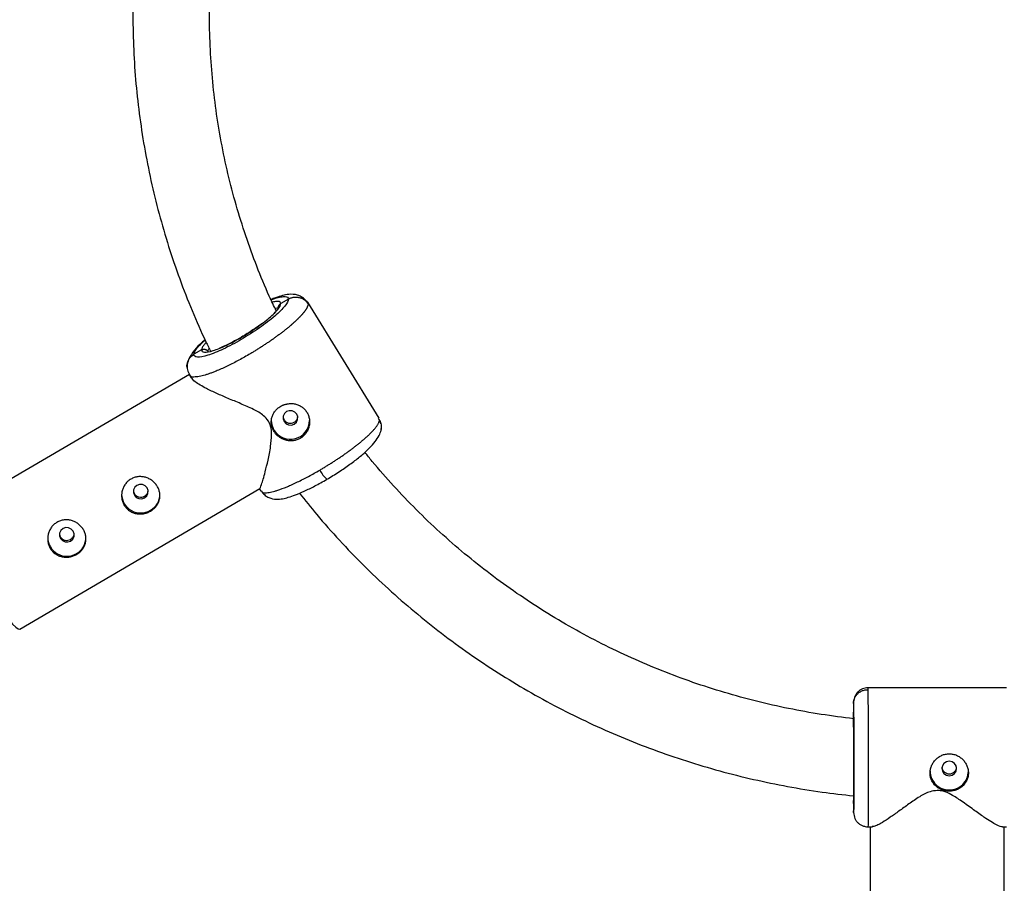
# Model space of a CAD drawing. Units: millimetres. Extents: x -2808 to 2808, y -3010 to 3010.
# Drawn here: x -192 to 14, y -181 to -1 of the extents above; entities that cross this region are included whole.
import ezdxf

# ---------------------------------------------------------------- set-up
doc = ezdxf.new("R2010")
doc.units = ezdxf.units.MM

msp = doc.modelspace()

# ---------------------------------------------------------------- linework, layer by layer
at = {"color": 7, "linetype": 'Continuous', "lineweight": 25}
for p, q in [((-135.53, -59.31), (-137.12, -60.24)), ((-131.76, -59.77), (-131.41, -60.31)), ((-116.59, -84.2), (-131.49, -59.99)), ((-153.66, -69.91), (-155.25, -70.84)), ((-156.16, -75.03), (-205.75, -104.01)), ((-156.19, -75.19), (-155.85, -75.74)), ((-155.91, -75.42), (-156.1, -75.13)), ((-191.63, -128.19), (-141.48, -98.88)), ((-141.57, -98.93), (-141.28, -99.4)), ((-141.19, -99.35), (-141.01, -99.63)), ((14.48, -140.45), (-14.48, -140.45)), ((-17.5, -143.75), (-17.5, -145.55)), ((-17.44, -161.59), (-17.45, -162.24)), ((-17.5, -164.35), (-17.5, -166.15)), ((-14.48, -169.45), (-13.5, -169.45)), ((-14, -169.45), (-14, -225.71)), ((13.59, -169.45), (14.48, -169.45)), ((14, -225.71), (14, -169.45))]:
    msp.add_line(p, q, dxfattribs=at)
at = {"color": 8, "linetype": 'Continuous', "lineweight": 25}
for p, q in [((-116.49, -84.54), (-116.68, -84.26)), ((-14.48, -140.47), (-14.5, -140.83)), ((-17.5, -164.35), (-17.46, -164.1))]:
    msp.add_line(p, q, dxfattribs=at)
at = {"color": 7, "linetype": 'Continuous', "lineweight": 25, "flags": 128}
for points in [[(-145.33, -67.27), (-145.34, -67.27), (-145.35, -67.3)], [(-134.3, -85.4), (-133.86, -85), (-133.6, -84.47), (-133.57, -83.88), (-133.77, -83.33), (-134.18, -82.89), (-134.73, -82.64), (-135.33, -82.61), (-135.9, -82.81), (-136.35, -83.2), (-136.61, -83.74), (-136.63, -84.33), (-136.43, -84.88), (-136.02, -85.32), (-135.48, -85.57), (-134.87, -85.6), (-134.3, -85.4)], [(-139.1, -84.65), (-138.99, -85.59), (-138.53, -86.66)], [(-167.69, -100.27), (-167.28, -100.7), (-166.74, -100.96), (-166.13, -100.99), (-165.56, -100.79), (-165.11, -100.39), (-164.86, -99.86), (-164.83, -99.27), (-165.03, -98.71), (-165.44, -98.28), (-165.98, -98.03), (-166.59, -98), (-167.16, -98.2), (-167.6, -98.59), (-167.86, -99.13), (-167.89, -99.71), (-167.69, -100.27)], [(-127.43, -96.84), (-127.46, -96.92), (-127.48, -96.93)], [(-183.12, -109.29), (-182.72, -109.73), (-182.17, -109.98), (-181.57, -110.01), (-181, -109.81), (-180.55, -109.41), (-180.29, -108.88), (-180.26, -108.29), (-180.47, -107.74), (-180.87, -107.3), (-181.42, -107.05), (-182.02, -107.02), (-182.59, -107.22), (-183.04, -107.61), (-183.3, -108.15), (-183.33, -108.73), (-183.12, -109.29)], [(4.05, -157.29), (3.93, -156.71), (3.59, -156.22), (3.09, -155.89), (2.5, -155.78), (1.9, -155.89), (1.4, -156.22), (1.07, -156.71), (0.95, -157.29), (1.07, -157.86), (1.4, -158.35), (1.9, -158.68), (2.5, -158.79), (3.09, -158.68), (3.59, -158.35), (3.93, -157.86), (4.05, -157.29)]]:
    msp.add_lwpolyline(points, dxfattribs=at)
at = {"color": 8, "linetype": 'Continuous', "lineweight": 25, "flags": 128}
msp.add_lwpolyline([(-205.75, -104.01), (-205.84, -104.11), (-205.89, -104.54), (-205.75, -105.27), (-205.42, -106.28), (-204.93, -107.55), (-204.27, -109.03), (-203.46, -110.7), (-202.54, -112.51), (-201.51, -114.42), (-200.41, -116.36), (-199.27, -118.3), (-198.11, -120.18), (-196.97, -121.96), (-195.87, -123.59), (-194.84, -125.02), (-193.91, -126.22), (-193.11, -127.15), (-192.45, -127.81), (-191.96, -128.16), (-191.63, -128.19), (-191.63, -128.19)], dxfattribs=at)
at = {"color": 7, "linetype": 'Continuous', "lineweight": 25}
for centre, radius, start, end in [((-135.11, -84.56), 4.01, 211.5171, 358.6813), ((-166.37, -99.97), 3.99, 181.0875, 301.1386), ((-166.23, -100.03), 3.87, 299.8993, 359.7706), ((-181.8, -108.99), 3.99, 181.0875, 301.1386), ((-181.67, -109.05), 3.87, 299.8993, 359.7706), ((2.44, -157.8), 3.94, 180.6003, 270.8482), ((2.56, -157.8), 3.94, 269.1459, 359.2819)]:
    msp.add_arc(centre, radius, start, end, dxfattribs=at)
at = {"color": 8, "linetype": 'Continuous', "lineweight": 25}
msp.add_arc((-123.04, -91.95), 6.67, 207.2408, 228.2058, dxfattribs=at)
at = {"color": 7, "linetype": 'Continuous', "lineweight": 25}
for points, knots in [([(-152.93, 67.79), (-153.66, 66.19), (-155.4, 62.44), (-157.79, 56.39), (-160.16, 49.67), (-162.21, 42.85), (-163.96, 35.95), (-165.41, 28.98), (-166.54, 21.96), (-167.36, 14.89), (-167.86, 7.8), (-168.05, 0.69), (-167.92, -6.41), (-167.48, -13.51), (-166.72, -20.58), (-165.65, -27.61), (-164.27, -34.59), (-162.58, -41.5), (-160.58, -48.34), (-158.28, -55.09), (-155.67, -61.72), (-153.48, -66.8), (-152.06, -69.62), (-151.71, -70.31)], [0, 0, 0, 0, 0.036721, 0.086579, 0.136434, 0.186286, 0.236135, 0.285981, 0.335826, 0.385669, 0.43551, 0.485351, 0.535191, 0.58503, 0.63487, 0.68471, 0.734551, 0.784393, 0.834237, 0.884083, 0.933931, 0.983781, 1, 1, 1, 1]), ([(-138.04, -61.8), (-138.54, -60.77), (-140.01, -57.71), (-142.15, -52.48), (-144.47, -46.13), (-146.48, -39.67), (-148.19, -33.14), (-149.59, -26.53), (-150.67, -19.87), (-151.45, -13.17), (-151.91, -6.44), (-152.05, 0.3), (-151.88, 7.04), (-151.39, 13.77), (-150.59, 20.47), (-149.48, 27.12), (-148.05, 33.72), (-146.32, 40.25), (-144.29, 46.7), (-141.92, 53.04), (-140.2, 57.31), (-139.19, 59.42), (-139.15, 59.5)], [0, 0, 0, 0, 0.027213, 0.081122, 0.135034, 0.188952, 0.242873, 0.296797, 0.350725, 0.404655, 0.458588, 0.512522, 0.566457, 0.620392, 0.674327, 0.728261, 0.782193, 0.836123, 0.890051, 0.943975, 0.997896, 1, 1, 1, 1]), ([(-135.53, -59.31), (-135.52, -59.66), (-135.77, -60.15), (-136.74, -61.37), (-137.47, -62.1), (-139.29, -63.66), (-140.38, -64.49), (-142.76, -66.15), (-144.06, -66.98), (-146.64, -68.49), (-147.93, -69.18), (-150.32, -70.3), (-151.42, -70.75), (-153.26, -71.32), (-153.99, -71.45), (-154.99, -71.39), (-155.25, -71.19), (-155.25, -70.84)], [0, 0, 0, 0, 0.125, 0.125, 0.25, 0.25, 0.375, 0.375, 0.5, 0.5, 0.625, 0.625, 0.75, 0.75, 0.875, 0.875, 1, 1, 1, 1]), ([(-131.75, -59.77), (-132.02, -59.48), (-132.55, -58.91), (-133.87, -58.33), (-135.45, -58.27), (-136.74, -58.57), (-137.94, -58.9), (-138.83, -59.29), (-139.16, -59.44)], [0, 0, 0, 0, 0.129376, 0.252969, 0.473299, 0.677919, 0.881383, 1, 1, 1, 1]), ([(-135.53, -59.31), (-135.48, -59.28), (-135.38, -59.22), (-135.21, -59.15), (-135.04, -59.08), (-134.85, -59.02), (-134.65, -58.96), (-134.44, -58.92), (-134.22, -58.9), (-133.98, -58.89), (-133.75, -58.9), (-133.5, -58.93), (-133.22, -58.98), (-132.92, -59.08), (-132.6, -59.22), (-132.3, -59.39), (-132.03, -59.59), (-131.79, -59.82), (-131.58, -60.06), (-131.47, -60.23), (-131.41, -60.31)], [0, 0, 0, 0, 0.0365347, 0.0748876, 0.1150818, 0.157126, 0.2010121, 0.2467125, 0.2941771, 0.3433312, 0.3940738, 0.4462765, 0.4997834, 0.5750646, 0.6498255, 0.7235652, 0.7958231, 0.866195, 0.9343428, 1, 1, 1, 1]), ([(-145.35, -67.3), (-144.27, -66.67), (-143.19, -65.98), (-141.19, -64.59), (-140.27, -63.88), (-138.75, -62.58), (-138.14, -61.97), (-137.32, -60.95), (-137.11, -60.53), (-137.12, -60.24)], [0, 0, 0, 0, 0.25, 0.25, 0.5, 0.5, 0.75, 0.75, 1, 1, 1, 1]), ([(-131.41, -60.31), (-131.41, -60.34), (-131.41, -60.4), (-131.42, -60.49), (-131.44, -60.59), (-131.47, -60.69), (-131.5, -60.79), (-131.54, -60.89), (-131.59, -61), (-131.64, -61.11), (-131.7, -61.22), (-131.77, -61.33), (-131.84, -61.44), (-131.91, -61.56), (-131.99, -61.68), (-132.08, -61.79), (-132.16, -61.91), (-132.26, -62.03), (-132.35, -62.15), (-132.45, -62.27), (-132.55, -62.4), (-132.66, -62.52), (-132.77, -62.64), (-132.88, -62.76), (-132.99, -62.88), (-133.1, -63), (-133.22, -63.12), (-133.34, -63.24), (-133.46, -63.36), (-133.58, -63.48), (-133.7, -63.6), (-133.82, -63.71), (-133.94, -63.83), (-134.06, -63.94), (-134.18, -64.05), (-134.3, -64.16), (-134.43, -64.27), (-134.55, -64.38), (-134.67, -64.49), (-134.79, -64.59), (-134.91, -64.7), (-135.14, -64.9), (-135.51, -65.21), (-136.03, -65.63), (-136.57, -66.06), (-137.12, -66.48), (-137.69, -66.91), (-138.27, -67.33), (-138.87, -67.75), (-139.47, -68.17), (-140.08, -68.58), (-140.7, -68.99), (-141.32, -69.39), (-141.94, -69.79), (-142.56, -70.17), (-143.19, -70.55), (-143.6, -70.79), (-143.8, -70.91)], [0, 0, 0, 0, 0.016392, 0.032585, 0.048578, 0.064372, 0.079966, 0.095361, 0.110556, 0.125551, 0.140347, 0.154943, 0.16934, 0.183537, 0.197534, 0.211332, 0.224931, 0.238329, 0.251528, 0.264528, 0.277328, 0.289929, 0.30233, 0.314531, 0.326533, 0.338335, 0.349937, 0.36134, 0.372544, 0.383548, 0.394352, 0.404957, 0.415362, 0.425567, 0.435573, 0.44538, 0.454986, 0.464394, 0.473601, 0.482609, 0.491418, 0.500027, 0.535062, 0.569854, 0.604403, 0.638708, 0.67277, 0.706589, 0.740164, 0.773495, 0.806583, 0.839428, 0.872029, 0.904387, 0.936501, 0.968372, 1, 1, 1, 1]), ([(-137.6, -61.13), (-137.62, -61.19), (-137.66, -61.36), (-138.19, -61.96), (-138.52, -62.31)], [0, 0, 0, 0, 0.398802, 1, 1, 1, 1]), ([(-141.06, -64.46), (-141.66, -64.9), (-142.98, -65.85), (-144.51, -66.77), (-145.34, -67.27)], [0, 0, 0, 0, 0.45814, 1, 1, 1, 1]), ([(-152.93, -67.8), (-153.16, -67.99), (-154, -68.7), (-155.25, -70.04), (-156.23, -71.51), (-156.68, -72.75), (-156.69, -73.35), (-156.7, -73.66)], [0, 0, 0, 0, 0.095208, 0.354697, 0.654698, 0.821711, 1, 1, 1, 1]), ([(-153.66, -69.91), (-153.66, -70.2), (-153.44, -70.37), (-152.6, -70.42), (-151.99, -70.31), (-150.45, -69.83), (-149.53, -69.46), (-147.52, -68.51), (-146.44, -67.94), (-145.35, -67.3)], [0, 0, 0, 0, 0.25, 0.25, 0.5, 0.5, 0.75, 0.75, 1, 1, 1, 1]), ([(-145.34, -67.27), (-145.97, -67.63), (-147.17, -68.31), (-148.78, -69.1), (-149.62, -69.46), (-150.01, -69.63)], [0, 0, 0, 0, 0.369107, 0.704709, 1, 1, 1, 1]), ([(-153.66, -69.91), (-153.63, -69.89), (-153.57, -69.86), (-153.46, -69.82), (-153.34, -69.78), (-153.19, -69.77), (-153.03, -69.77), (-152.87, -69.8), (-152.7, -69.87), (-152.54, -69.96), (-152.4, -70.09), (-152.32, -70.19), (-152.29, -70.24)], [0, 0, 0, 0, 0.064617, 0.138054, 0.220666, 0.312532, 0.413317, 0.522142, 0.637511, 0.757329, 0.879062, 1, 1, 1, 1]), ([(-156.69, -73.51), (-156.7, -73.42), (-156.72, -73.31), (-156.7, -73.21), (-156.7, -73.21)], [0, 0, 0, 0, 0.920483, 1, 1, 1, 1]), ([(-156.7, -73.12), (-156.68, -73.56), (-156.64, -74.45), (-156.16, -75.1), (-155.92, -75.43)], [0, 0, 0, 0, 0.499888, 1, 1, 1, 1]), ([(-139.69, -84.77), (-140.01, -84.38), (-140.85, -83.34), (-142.97, -82.24), (-145.5, -81.12), (-148.1, -80.05), (-150.53, -79.01), (-152.49, -78.08), (-153.97, -77.26), (-155.23, -76.46), (-155.59, -75.99), (-155.8, -75.71)], [0, 0, 0, 0, 0.065648, 0.174073, 0.302286, 0.433186, 0.55822, 0.686404, 0.777099, 0.870048, 1, 1, 1, 1]), ([(-133.04, -88.39), (-133.27, -88.52), (-133.51, -88.63), (-134, -88.8), (-134.26, -88.85), (-134.78, -88.92), (-135.04, -88.92), (-135.56, -88.88), (-135.82, -88.84), (-136.32, -88.7), (-136.57, -88.6), (-137.04, -88.37), (-137.27, -88.23), (-137.69, -87.92), (-137.88, -87.74), (-138.24, -87.36), (-138.39, -87.15), (-138.66, -86.71), (-138.78, -86.48), (-138.96, -86), (-139.02, -85.76), (-139.1, -85.27), (-139.11, -85.02), (-139.08, -84.53), (-139.05, -84.28), (-138.92, -83.8), (-138.83, -83.57), (-138.61, -83.13), (-138.47, -82.91), (-138.16, -82.52), (-137.99, -82.33), (-137.6, -81.99), (-137.39, -81.84), (-137.16, -81.71)], [0, 0, 0, 0, 0.0625, 0.0625, 0.125, 0.125, 0.1875, 0.1875, 0.25, 0.25, 0.3125, 0.3125, 0.375, 0.375, 0.4375, 0.4375, 0.5, 0.5, 0.5625, 0.5625, 0.625, 0.625, 0.6875, 0.6875, 0.75, 0.75, 0.8125, 0.8125, 0.875, 0.875, 0.9375, 0.9375, 1, 1, 1, 1]), ([(-137.16, -81.71), (-137.1, -81.67), (-136.99, -81.61), (-136.81, -81.52), (-136.63, -81.44), (-136.45, -81.37), (-136.26, -81.31), (-136.07, -81.26), (-135.88, -81.21), (-135.49, -81.14), (-134.9, -81.09), (-134.12, -81.18), (-133.38, -81.41), (-132.71, -81.79), (-132.12, -82.29), (-131.65, -82.9), (-131.31, -83.6), (-131.12, -84.37), (-131.09, -85.02), (-131.14, -85.55), (-131.24, -86.06), (-131.46, -86.69), (-131.8, -87.25), (-132.13, -87.66), (-132.41, -87.94), (-132.71, -88.18), (-132.93, -88.32), (-133.04, -88.39)], [0, 0, 0, 0, 0.015744, 0.031387, 0.046967, 0.062521, 0.078088, 0.093707, 0.109415, 0.12525, 0.187658, 0.250203, 0.312833, 0.375054, 0.43762, 0.499862, 0.562163, 0.624836, 0.687412, 0.718688, 0.750043, 0.812589, 0.875006, 0.906482, 0.937605, 0.968676, 1, 1, 1, 1]), ([(-136.63, -83.95), (-136.58, -84.14), (-136.47, -84.51), (-136.04, -84.96), (-135.49, -85.22), (-134.86, -85.28), (-134.49, -85.12), (-134.3, -85.03)], [0, 0, 0, 0, 0.193848, 0.395442, 0.59699, 0.798484, 1, 1, 1, 1]), ([(-134.3, -85.03), (-134.14, -84.91), (-133.82, -84.67), (-133.57, -84.17), (-133.58, -83.84), (-133.58, -83.71)], [0, 0, 0, 0, 0.380939, 0.762761, 1, 1, 1, 1]), ([(-141.52, -98.82), (-141.51, -98.84), (-141.47, -98.97), (-141.18, -98.19), (-140.78, -96.93), (-140.31, -95.22), (-139.76, -92.95), (-139.23, -90.3), (-138.98, -87.89), (-139.08, -86.03), (-139.52, -85.13), (-139.69, -84.77)], [0, 0, 0, 0, 0.033106, 0.190047, 0.304016, 0.421241, 0.576348, 0.735863, 0.8612, 0.944558, 1, 1, 1, 1]), ([(-128.97, -95.01), (-128.86, -94.95), (-128.65, -94.82), (-128.33, -94.63), (-128.01, -94.44), (-127.69, -94.24), (-127.37, -94.04), (-127.04, -93.84), (-126.72, -93.64), (-126.4, -93.44), (-126.08, -93.23), (-125.76, -93.02), (-125.44, -92.81), (-125.12, -92.6), (-124.8, -92.39), (-124.49, -92.18), (-124.18, -91.96), (-123.86, -91.75), (-123.56, -91.53), (-123.25, -91.31), (-122.95, -91.09), (-122.65, -90.88), (-122.36, -90.66), (-122.07, -90.44), (-121.78, -90.22), (-121.5, -90.01), (-121.22, -89.79), (-120.95, -89.57), (-120.68, -89.36), (-120.42, -89.14), (-120.16, -88.93), (-119.91, -88.72), (-119.65, -88.5), (-119.4, -88.27), (-119.14, -88.04), (-118.88, -87.8), (-118.62, -87.56), (-118.37, -87.31), (-118.13, -87.06), (-117.89, -86.81), (-117.66, -86.56), (-117.45, -86.31), (-117.25, -86.06), (-117.06, -85.82), (-116.9, -85.58), (-116.76, -85.35), (-116.65, -85.13), (-116.56, -84.92), (-116.51, -84.72), (-116.5, -84.6), (-116.49, -84.54)], [0, 0, 0, 0, 0.01633, 0.032724, 0.049184, 0.065709, 0.0823, 0.098955, 0.115675, 0.132461, 0.149312, 0.166228, 0.183209, 0.200255, 0.217367, 0.234543, 0.251785, 0.269092, 0.286464, 0.303901, 0.321403, 0.338971, 0.356603, 0.374301, 0.392064, 0.409892, 0.427785, 0.445743, 0.463767, 0.481856, 0.50001, 0.518365, 0.537604, 0.557729, 0.578737, 0.600631, 0.623408, 0.64707, 0.671617, 0.697048, 0.723364, 0.750563, 0.778648, 0.807616, 0.83747, 0.868207, 0.899829, 0.932335, 0.965725, 1, 1, 1, 1]), ([(-127.48, -96.93), (-126.64, -96.42), (-124.98, -95.41), (-122.66, -93.82), (-120.64, -92.27), (-118.96, -90.79), (-117.64, -89.4), (-116.72, -88.12), (-116.15, -86.94), (-116.1, -86.22), (-116.07, -85.87)], [0, 0, 0, 0, 0.143564, 0.280998, 0.412904, 0.539734, 0.661836, 0.779349, 0.892188, 1, 1, 1, 1]), ([(-116.2, -85.33), (-116.21, -85.19), (-116.23, -84.9), (-116.4, -84.69), (-116.48, -84.58)], [0, 0, 0, 0, 0.480321, 1, 1, 1, 1]), ([(-17.45, -146.91), (-19.71, -146.62), (-24.27, -146.05), (-31.05, -144.81), (-37.8, -143.29), (-44.46, -141.47), (-51.04, -139.35), (-57.51, -136.94), (-63.86, -134.25), (-70.08, -131.28), (-76.15, -128.04), (-82.07, -124.53), (-87.81, -120.77), (-93.37, -116.75), (-98.74, -112.49), (-103.91, -108), (-108.86, -103.28), (-113.57, -98.34), (-117.14, -94.33), (-119.04, -91.91), (-119.55, -91.27)], [0, 0, 0, 0, 0.056953, 0.114577, 0.172203, 0.22983, 0.287458, 0.345089, 0.402723, 0.46036, 0.518, 0.575645, 0.633293, 0.690946, 0.748603, 0.806266, 0.863933, 0.921607, 0.979286, 1, 1, 1, 1]), ([(-169.79, -102.36), (-169.93, -102.14), (-170.04, -101.91), (-170.21, -101.42), (-170.28, -101.17), (-170.35, -100.65), (-170.37, -100.39), (-170.34, -99.86), (-170.3, -99.6), (-170.18, -99.09), (-170.09, -98.85), (-169.87, -98.37), (-169.73, -98.14), (-169.42, -97.72), (-169.25, -97.52), (-168.86, -97.17), (-168.65, -97.02), (-168.2, -96.76), (-167.95, -96.65), (-167.46, -96.48), (-167.21, -96.42), (-166.69, -96.36), (-166.42, -96.36), (-165.9, -96.4), (-165.64, -96.44), (-165.14, -96.58), (-164.89, -96.68), (-164.42, -96.91), (-164.19, -97.05), (-163.77, -97.36), (-163.58, -97.54), (-163.23, -97.92), (-163.07, -98.13), (-162.79, -98.58), (-162.68, -98.8), (-162.5, -99.28), (-162.44, -99.53), (-162.36, -100.02), (-162.35, -100.26), (-162.38, -100.76), (-162.42, -101), (-162.54, -101.48), (-162.63, -101.71), (-162.85, -102.15), (-162.99, -102.36), (-163.3, -102.76), (-163.47, -102.95), (-163.86, -103.29), (-164.07, -103.44), (-164.52, -103.7), (-164.77, -103.81), (-165.26, -103.99), (-165.51, -104.06), (-166.03, -104.15), (-166.3, -104.17), (-166.81, -104.16), (-167.07, -104.13), (-167.58, -104.02), (-167.83, -103.95), (-168.3, -103.75), (-168.52, -103.62), (-168.95, -103.33), (-169.14, -103.16), (-169.49, -102.79), (-169.65, -102.59), (-169.79, -102.36)], [0, 0, 0, 0, 0.03125, 0.03125, 0.0625, 0.0625, 0.09375, 0.09375, 0.125, 0.125, 0.15625, 0.15625, 0.1875, 0.1875, 0.21875, 0.21875, 0.25, 0.25, 0.28125, 0.28125, 0.3125, 0.3125, 0.34375, 0.34375, 0.375, 0.375, 0.40625, 0.40625, 0.4375, 0.4375, 0.46875, 0.46875, 0.5, 0.5, 0.53125, 0.53125, 0.5625, 0.5625, 0.59375, 0.59375, 0.625, 0.625, 0.65625, 0.65625, 0.6875, 0.6875, 0.71875, 0.71875, 0.75, 0.75, 0.78125, 0.78125, 0.8125, 0.8125, 0.84375, 0.84375, 0.875, 0.875, 0.90625, 0.90625, 0.9375, 0.9375, 0.96875, 0.96875, 1, 1, 1, 1]), ([(-141.01, -99.63), (-140.81, -99.86), (-140.4, -100.32), (-139.37, -100.9), (-138.04, -101.15), (-136.68, -100.99), (-135.52, -100.69), (-134.01, -100.18), (-132.17, -99.4), (-129.95, -98.32), (-128.33, -97.41), (-127.48, -96.93)], [0, 0, 0, 0, 0.059506, 0.117973, 0.227304, 0.329357, 0.435159, 0.554828, 0.688786, 0.837105, 1, 1, 1, 1]), ([(-167.88, -99.15), (-167.89, -99.23), (-167.92, -99.51), (-167.78, -99.76), (-167.69, -99.94)], [0, 0, 0, 0, 0.2728418, 1, 1, 1, 1]), ([(-167.69, -99.94), (-167.56, -100.1), (-167.31, -100.41), (-166.74, -100.65), (-166.13, -100.67), (-165.54, -100.46), (-165.09, -100.06), (-164.83, -99.59), (-164.84, -99.27), (-164.84, -99.15)], [0, 0, 0, 0, 0.15081, 0.301805, 0.452776, 0.603566, 0.754315, 0.905534, 1, 1, 1, 1]), ([(-133.21, -99.81), (-132.02, -101.31), (-129.34, -104.68), (-124.88, -109.69), (-119.9, -114.87), (-114.68, -119.83), (-109.24, -124.57), (-103.6, -129.07), (-97.77, -133.34), (-91.75, -137.35), (-85.56, -141.1), (-79.2, -144.59), (-72.7, -147.8), (-66.06, -150.74), (-59.3, -153.39), (-52.42, -155.76), (-45.45, -157.83), (-38.39, -159.6), (-31.26, -161.07), (-24.28, -162.23), (-19.67, -162.74), (-17.48, -162.98)], [0, 0, 0, 0, 0.042672, 0.096094, 0.14952, 0.20295, 0.256384, 0.309823, 0.363265, 0.416711, 0.470161, 0.523614, 0.577071, 0.630531, 0.683994, 0.73746, 0.790928, 0.844399, 0.897871, 0.951346, 1, 1, 1, 1]), ([(-185.23, -111.38), (-185.36, -111.16), (-185.47, -110.93), (-185.65, -110.44), (-185.71, -110.19), (-185.79, -109.67), (-185.8, -109.41), (-185.78, -108.89), (-185.74, -108.62), (-185.61, -108.11), (-185.53, -107.87), (-185.3, -107.39), (-185.17, -107.16), (-184.86, -106.74), (-184.68, -106.55), (-184.29, -106.19), (-184.08, -106.04), (-183.63, -105.78), (-183.39, -105.67), (-182.9, -105.5), (-182.64, -105.44), (-182.12, -105.38), (-181.86, -105.38), (-181.34, -105.42), (-181.08, -105.46), (-180.57, -105.6), (-180.33, -105.7), (-179.86, -105.93), (-179.63, -106.07), (-179.21, -106.38), (-179.02, -106.56), (-178.66, -106.94), (-178.5, -107.15), (-178.23, -107.6), (-178.12, -107.83), (-177.94, -108.3), (-177.88, -108.55), (-177.8, -109.04), (-177.79, -109.29), (-177.81, -109.78), (-177.85, -110.02), (-177.98, -110.5), (-178.07, -110.73), (-178.29, -111.17), (-178.42, -111.39), (-178.73, -111.78), (-178.91, -111.97), (-179.3, -112.31), (-179.51, -112.46), (-179.96, -112.72), (-180.2, -112.83), (-180.7, -113.01), (-180.95, -113.08), (-181.47, -113.17), (-181.73, -113.19), (-182.25, -113.18), (-182.51, -113.15), (-183.02, -113.04), (-183.26, -112.97), (-183.73, -112.77), (-183.96, -112.64), (-184.38, -112.35), (-184.58, -112.19), (-184.93, -111.81), (-185.09, -111.61), (-185.23, -111.38)], [0, 0, 0, 0, 0.03125, 0.03125, 0.0625, 0.0625, 0.09375, 0.09375, 0.125, 0.125, 0.15625, 0.15625, 0.1875, 0.1875, 0.21875, 0.21875, 0.25, 0.25, 0.28125, 0.28125, 0.3125, 0.3125, 0.34375, 0.34375, 0.375, 0.375, 0.40625, 0.40625, 0.4375, 0.4375, 0.46875, 0.46875, 0.5, 0.5, 0.53125, 0.53125, 0.5625, 0.5625, 0.59375, 0.59375, 0.625, 0.625, 0.65625, 0.65625, 0.6875, 0.6875, 0.71875, 0.71875, 0.75, 0.75, 0.78125, 0.78125, 0.8125, 0.8125, 0.84375, 0.84375, 0.875, 0.875, 0.90625, 0.90625, 0.9375, 0.9375, 0.96875, 0.96875, 1, 1, 1, 1]), ([(-183.32, -108.18), (-183.33, -108.26), (-183.35, -108.54), (-183.22, -108.79), (-183.12, -108.97)], [0, 0, 0, 0, 0.27284, 1, 1, 1, 1]), ([(-183.12, -108.97), (-183, -109.12), (-182.75, -109.44), (-182.18, -109.68), (-181.56, -109.7), (-180.98, -109.49), (-180.52, -109.08), (-180.27, -108.62), (-180.27, -108.3), (-180.27, -108.18)], [0, 0, 0, 0, 0.150812, 0.301813, 0.452779, 0.603566, 0.754315, 0.905541, 1, 1, 1, 1]), ([(-14.48, -140.45), (-14.67, -140.46), (-15.06, -140.48), (-15.64, -140.66), (-16.21, -140.97), (-16.85, -141.54), (-17.37, -142.43), (-17.45, -143.28), (-17.5, -143.72)], [0, 0, 0, 0, 0.0955409, 0.1954387, 0.3018693, 0.4222422, 0.7023545, 1, 1, 1, 1]), ([(-17.5, -143.75), (-17.5, -143.69), (-17.5, -143.58), (-17.48, -143.4), (-17.45, -143.22), (-17.41, -143.03), (-17.35, -142.84), (-17.28, -142.64), (-17.19, -142.44), (-17.08, -142.25), (-16.94, -142.05), (-16.79, -141.86), (-16.6, -141.66), (-16.36, -141.45), (-16.07, -141.25), (-15.77, -141.09), (-15.45, -140.97), (-15.13, -140.89), (-14.81, -140.84), (-14.6, -140.83), (-14.5, -140.83)], [0, 0, 0, 0, 0.036535, 0.074888, 0.115082, 0.157126, 0.201012, 0.246712, 0.294177, 0.343331, 0.394074, 0.446277, 0.499783, 0.575065, 0.649826, 0.723565, 0.795823, 0.866195, 0.934343, 1, 1, 1, 1]), ([(-14.5, -140.83), (-14.5, -140.86), (-14.5, -140.91), (-14.5, -141.01), (-14.49, -141.12), (-14.49, -141.23), (-14.49, -141.35), (-14.49, -141.47), (-14.49, -141.61), (-14.49, -141.74), (-14.48, -141.89), (-14.48, -142.03), (-14.48, -142.19), (-14.48, -142.34), (-14.48, -142.5), (-14.48, -142.67), (-14.47, -142.83), (-14.47, -143.01), (-14.47, -143.18), (-14.47, -143.35), (-14.47, -143.53), (-14.47, -143.71), (-14.47, -143.89), (-14.46, -144.07), (-14.46, -144.26), (-14.46, -144.44), (-14.46, -144.62), (-14.46, -144.81), (-14.46, -144.99), (-14.46, -145.17), (-14.46, -145.36), (-14.45, -145.54), (-14.45, -145.72), (-14.45, -145.9), (-14.45, -146.08), (-14.45, -146.26), (-14.45, -146.43), (-14.45, -146.61), (-14.45, -146.78), (-14.45, -146.95), (-14.45, -147.12), (-14.44, -147.46), (-14.44, -147.97), (-14.44, -148.68), (-14.44, -149.4), (-14.44, -150.13), (-14.43, -150.86), (-14.43, -151.61), (-14.43, -152.36), (-14.43, -153.11), (-14.43, -153.86), (-14.43, -154.61), (-14.42, -155.35), (-14.42, -156.08), (-14.42, -156.81), (-14.42, -157.53), (-14.42, -158), (-14.42, -158.24)], [0, 0, 0, 0, 0.016392, 0.032585, 0.048578, 0.064372, 0.079966, 0.095361, 0.110556, 0.125551, 0.140347, 0.154943, 0.16934, 0.183537, 0.197534, 0.211332, 0.224931, 0.238329, 0.251528, 0.264528, 0.277328, 0.289929, 0.30233, 0.314531, 0.326533, 0.338335, 0.349937, 0.36134, 0.372544, 0.383548, 0.394352, 0.404957, 0.415362, 0.425567, 0.435573, 0.44538, 0.454986, 0.464394, 0.473601, 0.482609, 0.491418, 0.500027, 0.535062, 0.569854, 0.604403, 0.638708, 0.67277, 0.706589, 0.740164, 0.773495, 0.806583, 0.839428, 0.872029, 0.904387, 0.936501, 0.968372, 1, 1, 1, 1]), ([(-17.5, -143.75), (-17.49, -144.09), (-17.48, -144.72), (-17.46, -146.47), (-17.45, -147.59), (-17.44, -150.15), (-17.43, -151.58), (-17.42, -154.56), (-17.42, -156.09), (-17.42, -159.03), (-17.42, -160.43), (-17.43, -162.88), (-17.44, -163.93), (-17.45, -165.52), (-17.46, -166.06), (-17.48, -166.55), (-17.49, -166.49), (-17.5, -166.15)], [0, 0, 0, 0, 0.125, 0.125, 0.25, 0.25, 0.375, 0.375, 0.5, 0.5, 0.625, 0.625, 0.75, 0.75, 0.875, 0.875, 1, 1, 1, 1]), ([(-17.43, -157.14), (-17.43, -155.91), (-17.44, -154.62), (-17.44, -152.13), (-17.45, -150.92), (-17.46, -148.78), (-17.47, -147.84), (-17.48, -146.37), (-17.49, -145.84), (-17.5, -145.55)], [0, 0, 0, 0, 0.25, 0.25, 0.5, 0.5, 0.75, 0.75, 1, 1, 1, 1]), ([(-1.5, -158.24), (-1.5, -158.17), (-1.5, -158.04), (-1.49, -157.85), (-1.46, -157.66), (-1.43, -157.47), (-1.39, -157.28), (-1.33, -157.09), (-1.27, -156.91), (-1.13, -156.54), (-0.85, -156.02), (-0.35, -155.4), (0.26, -154.89), (0.95, -154.51), (1.71, -154.27), (2.5, -154.19), (3.28, -154.27), (4.04, -154.51), (4.62, -154.83), (5.04, -155.15), (5.43, -155.5), (5.84, -156.02), (6.15, -156.6), (6.33, -157.09), (6.43, -157.47), (6.49, -157.85), (6.49, -158.11), (6.5, -158.24)], [0, 0, 0, 0, 0.0157441, 0.0313871, 0.0469666, 0.0625208, 0.0780882, 0.093707, 0.1094151, 0.1252497, 0.1876577, 0.2502028, 0.3128334, 0.375054, 0.4376201, 0.4998622, 0.5621634, 0.6248359, 0.687412, 0.7186881, 0.7500426, 0.8125891, 0.8750058, 0.9064823, 0.9376046, 0.9686757, 1, 1, 1, 1]), ([(-17.44, -161.59), (-17.44, -161.22), (-17.44, -160.39), (-17.44, -158.87), (-17.44, -157.7), (-17.43, -157.14)], [0, 0, 0, 0, 0.2930772, 0.6568274, 1, 1, 1, 1]), ([(6.5, -158.24), (6.5, -158.5), (6.47, -158.75), (6.37, -159.24), (6.29, -159.49), (6.09, -159.94), (5.97, -160.16), (5.68, -160.57), (5.51, -160.76), (5.14, -161.1), (4.94, -161.25), (4.5, -161.52), (4.27, -161.63), (3.79, -161.82), (3.54, -161.89), (3.02, -161.98), (2.76, -162.01), (2.24, -162.01), (1.97, -161.98), (1.46, -161.89), (1.21, -161.82), (0.72, -161.64), (0.49, -161.52), (0.06, -161.26), (-0.15, -161.1), (-0.52, -160.76), (-0.68, -160.57), (-0.97, -160.17), (-1.1, -159.94), (-1.3, -159.49), (-1.37, -159.25), (-1.48, -158.75), (-1.5, -158.5), (-1.5, -158.24)], [0, 0, 0, 0, 0.0625, 0.0625, 0.125, 0.125, 0.1875, 0.1875, 0.25, 0.25, 0.3125, 0.3125, 0.375, 0.375, 0.4375, 0.4375, 0.5, 0.5, 0.5625, 0.5625, 0.625, 0.625, 0.6875, 0.6875, 0.75, 0.75, 0.8125, 0.8125, 0.875, 0.875, 0.9375, 0.9375, 1, 1, 1, 1]), ([(0.95, -156.92), (0.95, -156.96), (0.95, -157.04), (0.97, -157.15), (0.99, -157.27), (1.02, -157.38), (1.09, -157.55), (1.2, -157.75), (1.4, -157.98), (1.63, -158.16), (1.9, -158.29), (2.19, -158.38), (2.5, -158.41), (2.8, -158.38), (3.1, -158.29), (3.37, -158.16), (3.6, -157.98), (3.8, -157.75), (3.92, -157.52), (4, -157.31), (4.04, -157.12), (4.05, -156.99), (4.05, -156.92)], [0, 0, 0, 0, 0.025143, 0.050066, 0.074925, 0.099876, 0.125075, 0.18753, 0.250044, 0.312645, 0.375083, 0.437655, 0.500149, 0.562537, 0.625129, 0.687502, 0.750058, 0.81253, 0.874955, 0.916795, 0.958235, 1, 1, 1, 1]), ([(0, -161.87), (-0.51, -161.93), (-1.85, -162.09), (-3.83, -163.25), (-5.96, -164.7), (-8, -166.2), (-9.87, -167.52), (-11.35, -168.49), (-12.45, -169.09), (-13.22, -169.45), (-13.42, -169.38), (-13.5, -169.35)], [0, 0, 0, 0, 0.070641, 0.187311, 0.325275, 0.466129, 0.600672, 0.738604, 0.836196, 0.936214, 1, 1, 1, 1]), ([(13.59, -169.44), (13.58, -169.44), (13.44, -169.58), (12.56, -169.15), (11.23, -168.42), (9.61, -167.35), (7.58, -165.9), (5.28, -164.22), (3.17, -162.84), (1.43, -162), (0.41, -161.91), (0, -161.87)], [0, 0, 0, 0, 0.006053, 0.167386, 0.284543, 0.405048, 0.564494, 0.728472, 0.857316, 0.943007, 1, 1, 1, 1]), ([(-17.48, -162.98), (-17.48, -163.28), (-17.49, -163.88), (-17.5, -164.19), (-17.5, -164.35)], [0, 0, 0, 0, 0.485251, 1, 1, 1, 1]), ([(-17.5, -166.18), (-17.47, -166.6), (-17.42, -167.22), (-17.12, -167.92), (-16.82, -168.36), (-16.5, -168.67), (-16.17, -168.94), (-15.69, -169.21), (-15.08, -169.41), (-14.68, -169.44), (-14.48, -169.45)], [0, 0, 0, 0, 0.3336877, 0.4794173, 0.5985174, 0.6509901, 0.7011889, 0.7997992, 0.9001721, 1, 1, 1, 1])]:
    msp.add_open_spline(points, degree=3, knots=knots, dxfattribs=at)
at = {"color": 8, "linetype": 'Continuous', "lineweight": 25}
for points, knots in [([(-139.13, -59.49), (-138.88, -59.39), (-138.08, -59.08), (-137.06, -58.83), (-136.15, -58.74), (-135.61, -58.89), (-135.56, -59.17), (-135.53, -59.31)], [0, 0, 0, 0, 0.112008, 0.345326, 0.573785, 0.793104, 1, 1, 1, 1]), ([(-137.12, -60.24), (-137.14, -60.12), (-137.19, -59.89), (-137.65, -59.77), (-138.22, -59.8), (-138.74, -59.94), (-138.9, -59.99)], [0, 0, 0, 0, 0.274347, 0.565142, 0.868037, 1, 1, 1, 1]), ([(-138.32, -61.21), (-138.28, -61.2), (-137.93, -61.12), (-137.79, -61.19), (-137.67, -61.25)], [0, 0, 0, 0, 0.118451, 1, 1, 1, 1]), ([(-137.6, -61.14), (-137.6, -61.14), (-137.61, -61.06), (-137.59, -60.92), (-137.53, -60.66), (-137.37, -60.41), (-137.19, -60.29), (-137.12, -60.24)], [0, 0, 0, 0, 0.00042, 0.210999, 0.408027, 0.744477, 1, 1, 1, 1]), ([(-155.25, -70.84), (-155.22, -70.66), (-155.15, -70.31), (-154.59, -69.52), (-153.84, -68.69), (-153.16, -68.09), (-152.9, -67.87)], [0, 0, 0, 0, 0.263316, 0.542442, 0.8332, 1, 1, 1, 1]), ([(-152.68, -68.37), (-152.81, -68.51), (-153.21, -68.93), (-153.57, -69.46), (-153.63, -69.76), (-153.66, -69.91)], [0, 0, 0, 0, 0.2143982, 0.6186311, 1, 1, 1, 1]), ([(-152.29, -70.24), (-152.28, -70.08), (-152.27, -69.92), (-152.05, -69.65), (-152.05, -69.64)], [0, 0, 0, 0, 0.973741, 1, 1, 1, 1]), ([(-156.7, -73.21), (-156.68, -73.01), (-156.64, -72.62), (-156.43, -72.07), (-156.03, -71.41), (-155.56, -71.06), (-155.25, -70.84)], [0, 0, 0, 0, 0.201811, 0.407904, 0.612506, 1, 1, 1, 1]), ([(-143.8, -70.91), (-144.59, -71.36), (-146.17, -72.26), (-148.49, -73.43), (-150.2, -74.18), (-151.33, -74.63), (-151.99, -74.87), (-152.86, -75.16), (-153.95, -75.46), (-155.08, -75.6), (-155.8, -75.6), (-155.91, -75.43), (-155.91, -75.42)], [0, 0, 0, 0, 0.141148, 0.286316, 0.435503, 0.486202, 0.53735, 0.588946, 0.700952, 0.836416, 0.995302, 1, 1, 1, 1]), ([(-116.24, -86.99), (-116.21, -86.91), (-116.1, -86.65), (-116.06, -86.17), (-116.09, -85.4), (-116.33, -84.88), (-116.49, -84.54)], [0, 0, 0, 0, 0.096565, 0.334419, 0.567333, 1, 1, 1, 1]), ([(-141.01, -99.63), (-141.01, -99.63), (-140.91, -99.79), (-140.34, -99.77), (-139.59, -99.69), (-138.99, -99.57), (-138.38, -99.41), (-137.38, -99.1), (-135.85, -98.53), (-133.65, -97.53), (-131.33, -96.36), (-129.75, -95.45), (-128.97, -95.01)], [0, 0, 0, 0, 0.001577, 0.160965, 0.231928, 0.296994, 0.356163, 0.409433, 0.563122, 0.71278, 0.858406, 1, 1, 1, 1]), ([(-14.42, -158.24), (-14.42, -159.11), (-14.42, -160.89), (-14.43, -163.34), (-14.43, -165.03), (-14.44, -166.11), (-14.44, -166.72), (-14.45, -167.49), (-14.45, -168.39), (-14.47, -169.16), (-14.48, -169.56), (-14.48, -169.43), (-14.48, -169.43)], [0, 0, 0, 0, 0.140304, 0.284604, 0.4329, 0.483296, 0.534138, 0.585426, 0.696763, 0.831416, 0.989353, 1, 1, 1, 1]), ([(-17.5, -164.35), (-17.5, -164.45), (-17.49, -164.66), (-17.48, -164.55), (-17.46, -164.08), (-17.45, -163.19), (-17.45, -162.33), (-17.44, -161.7), (-17.44, -161.59)], [0, 0, 0, 0, 0.176394, 0.363365, 0.558117, 0.757005, 0.955892, 1, 1, 1, 1])]:
    msp.add_open_spline(points, degree=3, knots=knots, dxfattribs=at)

doc.saveas('drawing.dxf')
